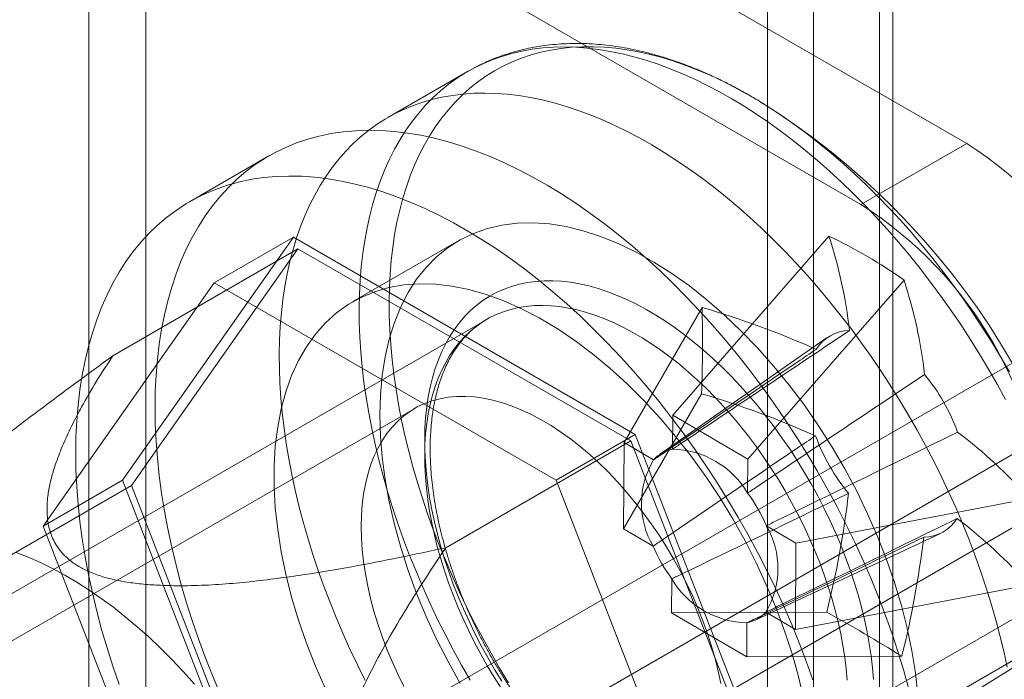
# Model space of a CAD drawing. Units: millimetres. Extents: x 32 to 4232, y 53 to 3023.
# Drawn here: x 3530 to 3540, y 2200 to 2206 of the extents above; entities that cross this region are included whole.
import ezdxf

# ---------------------------------------------------------------- set-up
doc = ezdxf.new("R2010")
doc.units = ezdxf.units.MM
doc.header["$LTSCALE"] = 2

msp = doc.modelspace()

# ---------------------------------------------------------------- linework, layer by layer
at = {"color": 7, "linetype": 'Continuous', "lineweight": 18}
for p, q in [((3537.9649, 2195.5076), (3537.9649, 2652.888)), ((3538.7604, 2195.0484), (3538.7604, 2652.4287)), ((3537.5036, 2652.083), (3537.5036, 2195.0267)), ((3538.6286, 2652.083), (3538.6286, 2195.0267)), ((3538.7604, 2651.7372), (3538.7604, 2195.0051)), ((3537.9649, 2651.278), (3537.9649, 2194.5459)), ((3373.8939, 2107.1606), (3793.8404, 2349.5905)), ((3373.8939, 2106.242), (3793.8404, 2348.6719)), ((3793.8779, 2347.9587), (3374.4928, 2105.8529)), ((3794.6734, 2347.4995), (3375.2883, 2105.3936)), ((3530.6993, 2223.785), (3530.6993, 2198.064)), ((3531.2705, 2197.268), (3531.2705, 2222.989)), ((3530.6993, 2222.193), (3530.6993, 2196.472)), ((3539.5028, 2205.231), (3526.5628, 2212.7012)), ((3538.4422, 2204.6187), (3525.5021, 2212.0888)), ((3534.4973, 2205.9532), (3533.696, 2205.4906)), ((3538.4422, 2204.6187), (3539.5028, 2205.231)), ((3532.5041, 2205.1057), (3531.7087, 2204.6464)), ((3532.75, 2204.2917), (3531.0354, 2201.852)), ((3531.9545, 2203.8324), (3532.75, 2204.2917)), ((3536.1793, 2202.312), (3532.75, 2204.2917)), ((3538.1208, 2204.3017), (3536.5547, 2202.5049)), ((3534.4085, 2204.2565), (3533.3478, 2203.6442)), ((3530.9398, 2203.1017), (3532.796, 2204.1733)), ((3532.796, 2204.1733), (3531.1272, 2201.799)), ((3536.1334, 2202.2466), (3532.796, 2204.1733)), ((3530.2399, 2201.3928), (3531.9545, 2203.8324)), ((3531.9545, 2203.8324), (3535.3838, 2201.8527)), ((3538.8739, 2203.8611), (3537.3077, 2202.0644)), ((3536.8489, 2203.5868), (3536.0662, 2202.2304)), ((3534.6884, 2203.4655), (3528.457, 2199.8682)), ((3538.104, 2203.2831), (3536.4221, 2202.1099)), ((3536.8439, 2202.7201), (3536.0612, 2201.3637)), ((3533.9665, 2202.5725), (3521.1856, 2195.1942)), ((3536.5547, 2202.5049), (3536.5527, 2202.1636)), ((3536.5547, 2202.5049), (3537.3077, 2202.0644)), ((3535.3838, 2201.8527), (3536.1793, 2202.312)), ((3537.894, 2197.8927), (3536.1793, 2202.312)), ((3534.2772, 2201.1751), (3536.1334, 2202.2466)), ((3536.0612, 2201.3637), (3536.0662, 2202.2304)), ((3536.3628, 2202.0569), (3536.0662, 2202.2304)), ((3537.8021, 2197.9457), (3536.1334, 2202.2466)), ((3537.3057, 2201.723), (3537.3077, 2202.0644)), ((3530.2399, 2201.3928), (3531.0354, 2201.852)), ((3531.0354, 2201.852), (3532.75, 2197.4327)), ((3535.3838, 2201.8527), (3537.0985, 2197.4334)), ((3529.2711, 2200.7275), (3531.1272, 2201.799)), ((3531.1272, 2201.799), (3532.796, 2197.4981)), ((3540.1288, 2201.6679), (3537.7897, 2201.2221)), ((3531.9545, 2196.9735), (3530.2399, 2201.3928)), ((3536.0612, 2201.3637), (3536.3578, 2201.1902)), ((3537.7897, 2201.2221), (3537.4931, 2201.3956)), ((3537.3812, 2200.4485), (3539.2383, 2201.3182)), ((3537.7897, 2201.2221), (3537.7846, 2200.3554)), ((3536.5451, 2200.8628), (3536.5431, 2200.5214)), ((3540.1238, 2200.8012), (3537.7846, 2200.3554)), ((3541.0382, 2200.6631), (3538.9699, 2199.4691)), ((3539.6542, 2199.7749), (3540.8585, 2200.5353)), ((3538.0988, 2200.5269), (3536.5431, 2200.5214)), ((3537.2962, 2200.0809), (3536.5431, 2200.5214)), ((3537.488, 2200.5289), (3537.7846, 2200.3554)), ((3537.2962, 2200.0809), (3537.2981, 2200.4222)), ((3538.8519, 2200.0863), (3537.2962, 2200.0809))]:
    msp.add_line(p, q, dxfattribs=at)
at = {"color": 7, "linetype": 'Continuous', "lineweight": 18, "flags": 128}
for points in [[(3533.4099, 2203.5782), (3533.4128, 2203.7197), (3533.4198, 2203.8587), (3533.431, 2203.9949), (3533.4463, 2204.1283), (3533.4657, 2204.2586), (3533.4892, 2204.3857), (3533.5168, 2204.5095), (3533.5483, 2204.6298), (3533.5839, 2204.7465), (3533.6234, 2204.8595), (3533.6669, 2204.9686), (3533.7141, 2205.0738), (3533.7652, 2205.1748), (3533.8201, 2205.2717), (3533.8786, 2205.3642), (3533.9408, 2205.4523), (3534.0065, 2205.5359), (3534.0757, 2205.6149), (3534.1482, 2205.6891), (3534.2242, 2205.7586), (3534.3033, 2205.8233), (3534.3856, 2205.883), (3534.471, 2205.9377), (3534.5593, 2205.9873), (3534.6504, 2206.0318), (3534.7444, 2206.0712), (3534.841, 2206.1053), (3534.9401, 2206.1342), (3535.0417, 2206.1579), (3535.1456, 2206.1762), (3535.2517, 2206.1892), (3535.3599, 2206.1968), (3535.47, 2206.1991), (3535.5821, 2206.196), (3535.6958, 2206.1876), (3535.8111, 2206.1739), (3535.9279, 2206.1548), (3536.046, 2206.1304), (3536.1653, 2206.1008), (3536.2857, 2206.0659), (3536.4071, 2206.0258), (3536.5292, 2205.9805), (3536.652, 2205.9302), (3536.7753, 2205.8747), (3536.899, 2205.8143), (3537.0229, 2205.749), (3537.147, 2205.6788), (3537.271, 2205.6039), (3537.3949, 2205.5242), (3537.5184, 2205.44), (3537.6415, 2205.3512), (3537.7641, 2205.2581), (3537.8859, 2205.1606), (3538.0069, 2205.059), (3538.1268, 2204.9532), (3538.2457, 2204.8436), (3538.3633, 2204.73), (3538.4795, 2204.6128), (3538.5942, 2204.492), (3538.7073, 2204.3677), (3538.8186, 2204.2401), (3538.9279, 2204.1094), (3539.0353, 2203.9756), (3539.1405, 2203.839), (3539.2435, 2203.6997), (3539.3441, 2203.5578), (3539.4423, 2203.4134), (3539.5378, 2203.2669), (3539.6307, 2203.1183), (3539.7207, 2202.9677), (3539.8078, 2202.8154), (3539.892, 2202.6616)], [(3533.7099, 2203.6458), (3533.7128, 2203.7854), (3533.7198, 2203.9224), (3533.7309, 2204.0566), (3533.7462, 2204.188), (3533.7655, 2204.3163), (3533.7889, 2204.4415), (3533.8163, 2204.5633), (3533.8478, 2204.6816), (3533.8832, 2204.7964), (3533.9226, 2204.9074), (3533.9659, 2205.0146), (3534.0129, 2205.1178), (3534.0638, 2205.2169), (3534.1184, 2205.3117), (3534.1767, 2205.4023), (3534.2386, 2205.4884), (3534.304, 2205.5701), (3534.3728, 2205.6471), (3534.4451, 2205.7194), (3534.5206, 2205.7869), (3534.5993, 2205.8496), (3534.6812, 2205.9073), (3534.7661, 2205.96), (3534.8539, 2206.0077), (3534.9445, 2206.0503), (3535.0378, 2206.0877), (3535.1338, 2206.1199), (3535.2323, 2206.1468), (3535.3332, 2206.1685), (3535.4363, 2206.1849), (3535.5416, 2206.196), (3535.649, 2206.2017), (3535.7582, 2206.2022), (3535.8693, 2206.1972), (3535.9821, 2206.187), (3536.0963, 2206.1714), (3536.212, 2206.1506), (3536.329, 2206.1244), (3536.4471, 2206.0931), (3536.5662, 2206.0565), (3536.6862, 2206.0147), (3536.8069, 2205.9678), (3536.9282, 2205.9159), (3537.05, 2205.8589), (3537.1721, 2205.797), (3537.2944, 2205.7303), (3537.4167, 2205.6587), (3537.539, 2205.5824), (3537.661, 2205.5015), (3537.7826, 2205.4161), (3537.9037, 2205.3262), (3538.0241, 2205.232), (3538.1438, 2205.1335), (3538.2625, 2205.031), (3538.3802, 2204.9244), (3538.4967, 2204.814), (3538.6118, 2204.6998), (3538.7255, 2204.582), (3538.8376, 2204.4607), (3538.9479, 2204.3361), (3539.0565, 2204.2083), (3539.163, 2204.0774), (3539.2675, 2203.9436), (3539.3698, 2203.807), (3539.4697, 2203.6678), (3539.5672, 2203.5262), (3539.6621, 2203.3823), (3539.7544, 2203.2363), (3539.8439, 2203.0884), (3539.9306, 2202.9386)], [(3532.6086, 2203.1156), (3532.6115, 2203.2572), (3532.6186, 2203.3962), (3532.6297, 2203.5324), (3532.645, 2203.6657), (3532.6645, 2203.796), (3532.688, 2203.9231), (3532.7155, 2204.0469), (3532.7471, 2204.1672), (3532.7826, 2204.2839), (3532.8222, 2204.3969), (3532.8656, 2204.506), (3532.9129, 2204.6112), (3532.964, 2204.7123), (3533.0188, 2204.8091), (3533.0774, 2204.9016), (3533.1395, 2204.9897), (3533.2052, 2205.0733), (3533.2744, 2205.1523), (3533.347, 2205.2266), (3533.4229, 2205.2961), (3533.5021, 2205.3607), (3533.5843, 2205.4204), (3533.6697, 2205.4751), (3533.758, 2205.5248), (3533.8492, 2205.5693), (3533.9431, 2205.6086), (3534.0397, 2205.6428), (3534.1389, 2205.6717), (3534.2404, 2205.6953), (3534.3443, 2205.7136), (3534.4504, 2205.7266), (3534.5586, 2205.7342), (3534.6688, 2205.7365), (3534.7808, 2205.7335), (3534.8945, 2205.7251), (3535.0099, 2205.7113), (3535.1266, 2205.6923), (3535.2448, 2205.6679), (3535.3641, 2205.6382), (3535.4845, 2205.6033), (3535.6058, 2205.5632), (3535.7279, 2205.518), (3535.8507, 2205.4676), (3535.974, 2205.4122), (3536.0977, 2205.3518), (3536.2217, 2205.2864), (3536.3457, 2205.2163), (3536.4697, 2205.1413), (3536.5936, 2205.0617), (3536.7172, 2204.9774), (3536.8403, 2204.8887), (3536.9628, 2204.7955), (3537.0846, 2204.6981), (3537.2056, 2204.5964), (3537.3256, 2204.4907), (3537.4444, 2204.381), (3537.562, 2204.2675), (3537.6783, 2204.1502), (3537.793, 2204.0294), (3537.906, 2203.9051), (3538.0173, 2203.7776), (3538.1267, 2203.6468), (3538.2341, 2203.5131), (3538.3393, 2203.3764), (3538.4423, 2203.2371), (3538.5429, 2203.0952), (3538.641, 2202.9509), (3538.7366, 2202.8043), (3538.8294, 2202.6557), (3538.9194, 2202.5052), (3539.0066, 2202.3529), (3539.0907, 2202.199), (3539.1718, 2202.0438), (3539.2496, 2201.8873), (3539.3242, 2201.7297), (3539.3954, 2201.5713), (3539.4632, 2201.4122), (3539.5275, 2201.2526), (3539.5882, 2201.0926), (3539.6453, 2200.9324), (3539.6986, 2200.7723), (3539.7482, 2200.6123), (3539.794, 2200.4528), (3539.8358, 2200.2937), (3539.8738, 2200.1354), (3539.9077, 2199.978)], [(3531.3622, 2202.5818), (3531.3649, 2202.7456), (3531.3728, 2202.9062), (3531.3859, 2203.0633), (3531.4043, 2203.2167), (3531.4278, 2203.3662), (3531.4566, 2203.5117), (3531.4905, 2203.6528), (3531.5294, 2203.7894), (3531.5734, 2203.9214), (3531.6224, 2204.0485), (3531.6763, 2204.1706), (3531.7351, 2204.2876), (3531.7985, 2204.3992), (3531.8667, 2204.5053), (3531.9395, 2204.6057), (3532.0167, 2204.7004), (3532.0983, 2204.7892), (3532.1842, 2204.872), (3532.2742, 2204.9486), (3532.3682, 2205.0191), (3532.4662, 2205.0832), (3532.5679, 2205.1408), (3532.6733, 2205.192), (3532.7822, 2205.2366), (3532.8944, 2205.2746), (3533.0098, 2205.306), (3533.1282, 2205.3306), (3533.2495, 2205.3484), (3533.3736, 2205.3595), (3533.5001, 2205.3638), (3533.6291, 2205.3613), (3533.7602, 2205.3521), (3533.8934, 2205.336), (3534.0284, 2205.3132), (3534.1651, 2205.2836), (3534.3033, 2205.2474), (3534.4427, 2205.2046), (3534.5833, 2205.1551), (3534.7248, 2205.0992), (3534.867, 2205.0368), (3535.0097, 2204.968), (3535.1528, 2204.893), (3535.296, 2204.8119), (3535.4391, 2204.7247), (3535.5821, 2204.6316), (3535.7245, 2204.5326), (3535.8664, 2204.428), (3536.0074, 2204.3179), (3536.1475, 2204.2024), (3536.2863, 2204.0816), (3536.4238, 2203.9558), (3536.5596, 2203.8251), (3536.6938, 2203.6897), (3536.826, 2203.5497), (3536.956, 2203.4054), (3537.0838, 2203.257), (3537.2091, 2203.1046), (3537.3318, 2202.9485), (3537.4517, 2202.7888), (3537.5687, 2202.6258), (3537.6825, 2202.4597), (3537.793, 2202.2908), (3537.9002, 2202.1192), (3538.0037, 2201.9452), (3538.1036, 2201.769), (3538.1996, 2201.5908), (3538.2917, 2201.411), (3538.3796, 2201.2297), (3538.4634, 2201.0472), (3538.5428, 2200.8637), (3538.6178, 2200.6795), (3538.6883, 2200.4949), (3538.7541, 2200.31), (3538.8153, 2200.1252), (3538.8716, 2199.9406), (3538.923, 2199.7565)], [(3530.5668, 2202.1226), (3530.5694, 2202.2864), (3530.5773, 2202.447), (3530.5904, 2202.6041), (3530.6088, 2202.7575), (3530.6324, 2202.907), (3530.6611, 2203.0524), (3530.695, 2203.1936), (3530.7339, 2203.3302), (3530.778, 2203.4622), (3530.8269, 2203.5893), (3530.8808, 2203.7114), (3530.9396, 2203.8283), (3531.0031, 2203.9399), (3531.0712, 2204.046), (3531.144, 2204.1465), (3531.2212, 2204.2412), (3531.3028, 2204.33), (3531.3887, 2204.4128), (3531.4787, 2204.4894), (3531.5728, 2204.5598), (3531.6707, 2204.6239), (3531.7724, 2204.6816), (3531.8778, 2204.7328), (3531.9867, 2204.7774), (3532.0989, 2204.8154), (3532.2143, 2204.8467), (3532.3327, 2204.8713), (3532.454, 2204.8892), (3532.5781, 2204.9003), (3532.7046, 2204.9046), (3532.8336, 2204.9021), (3532.9647, 2204.8928), (3533.0979, 2204.8768), (3533.2329, 2204.854), (3533.3696, 2204.8244), (3533.5078, 2204.7882), (3533.6473, 2204.7453), (3533.7878, 2204.6959), (3533.9293, 2204.6399), (3534.0715, 2204.5776), (3534.2142, 2204.5088), (3534.3573, 2204.4338), (3534.5005, 2204.3527), (3534.6436, 2204.2655), (3534.7866, 2204.1723), (3534.9291, 2204.0734), (3535.0709, 2203.9688), (3535.212, 2203.8586), (3535.352, 2203.7431), (3535.4908, 2203.6224), (3535.6283, 2203.4966), (3535.7641, 2203.3659), (3535.8983, 2203.2305), (3536.0305, 2203.0905), (3536.1605, 2202.9462), (3536.2883, 2202.7978), (3536.4136, 2202.6454), (3536.5363, 2202.4892), (3536.6562, 2202.3296), (3536.7732, 2202.1666), (3536.887, 2202.0005), (3536.9975, 2201.8315), (3537.1047, 2201.6599), (3537.2082, 2201.4859), (3537.3081, 2201.3097), (3537.4041, 2201.1316), (3537.4962, 2200.9518), (3537.5842, 2200.7705), (3537.6679, 2200.588), (3537.7473, 2200.4045), (3537.8223, 2200.2203), (3537.8928, 2200.0357), (3537.9586, 2199.8508)], [(3533.6162, 2202.5053), (3533.6221, 2202.7083), (3533.6398, 2202.9036), (3533.6692, 2203.0903), (3533.7102, 2203.2676), (3533.7627, 2203.4348), (3533.8263, 2203.5911), (3533.9009, 2203.7358), (3533.986, 2203.8683), (3534.0813, 2203.988), (3534.1865, 2204.0944), (3534.3009, 2204.187), (3534.4242, 2204.2654), (3534.5558, 2204.3294), (3534.6951, 2204.3785), (3534.8415, 2204.4126), (3534.9944, 2204.4315), (3535.1531, 2204.4352), (3535.3169, 2204.4236), (3535.485, 2204.3968), (3535.6569, 2204.3549), (3535.8316, 2204.2981), (3536.0085, 2204.2266), (3536.1867, 2204.1407), (3536.3656, 2204.0409), (3536.5442, 2203.9275), (3536.7218, 2203.8011), (3536.8977, 2203.6622), (3537.0711, 2203.5114), (3537.2412, 2203.3494), (3537.4073, 2203.1769), (3537.5686, 2202.9946), (3537.7245, 2202.8033), (3537.8742, 2202.6039), (3538.0171, 2202.3973), (3538.1527, 2202.1842), (3538.2802, 2201.9658), (3538.3991, 2201.7429), (3538.509, 2201.5165), (3538.6093, 2201.2876), (3538.6995, 2201.0572), (3538.7794, 2200.8263), (3538.8485, 2200.5959), (3538.9066, 2200.367), (3538.9534, 2200.1407), (3538.9886, 2199.9179), (3539.0122, 2199.6995)], [(3537.8708, 2199.6412), (3537.8183, 2199.8689), (3537.7547, 2200.0987), (3537.6801, 2200.3294), (3537.595, 2200.5602), (3537.4997, 2200.79), (3537.3945, 2201.0178), (3537.2801, 2201.2426), (3537.1568, 2201.4633), (3537.0252, 2201.6792), (3536.8859, 2201.8891), (3536.7395, 2202.0923), (3536.5866, 2202.2877), (3536.4279, 2202.4746), (3536.2641, 2202.6521), (3536.096, 2202.8195), (3535.9241, 2202.976), (3535.7494, 2203.1209), (3535.5725, 2203.2536), (3535.3943, 2203.3736), (3535.2155, 2203.4802), (3535.0368, 2203.5731), (3534.8592, 2203.6518), (3534.6833, 2203.716), (3534.5099, 2203.7654), (3534.3398, 2203.7998), (3534.1737, 2203.819), (3534.0124, 2203.8229), (3533.8565, 2203.8116), (3533.7068, 2203.7851), (3533.5639, 2203.7435), (3533.4283, 2203.6869), (3533.3008, 2203.6157), (3533.1819, 2203.5301), (3533.072, 2203.4306), (3532.9718, 2203.3175), (3532.8815, 2203.1913), (3532.8016, 2203.0526), (3532.7325, 2202.902), (3532.6744, 2202.7402), (3532.6276, 2202.5679), (3532.5924, 2202.3857), (3532.5688, 2202.1946), (3532.557, 2201.9954), (3532.557, 2201.7888), (3532.5688, 2201.5759), (3532.5924, 2201.3576), (3532.6276, 2201.1348), (3532.6744, 2200.9084), (3532.7325, 2200.6795), (3532.8016, 2200.4492), (3532.8815, 2200.2183), (3532.9718, 2199.9878), (3533.072, 2199.7589)], [(3534.067, 2202.2624), (3534.0697, 2202.3728), (3534.0766, 2202.4806), (3534.0877, 2202.5854), (3534.1029, 2202.6873), (3534.1222, 2202.7859), (3534.1456, 2202.8811), (3534.173, 2202.9727), (3534.2043, 2203.0606), (3534.2396, 2203.1445), (3534.2788, 2203.2244), (3534.3217, 2203.3), (3534.3684, 2203.3713), (3534.4186, 2203.4381), (3534.4724, 2203.5003), (3534.5296, 2203.5577), (3534.5901, 2203.6103), (3534.6538, 2203.658), (3534.7206, 2203.7006), (3534.7904, 2203.7381), (3534.863, 2203.7705), (3534.9383, 2203.7976), (3535.0162, 2203.8194), (3535.0965, 2203.8359), (3535.179, 2203.8471), (3535.2637, 2203.8528), (3535.3503, 2203.8532), (3535.4387, 2203.8482), (3535.5287, 2203.8379), (3535.6203, 2203.8221), (3535.7131, 2203.801), (3535.807, 2203.7747), (3535.9019, 2203.7431), (3535.9976, 2203.7063), (3536.0938, 2203.6644), (3536.1905, 2203.6175), (3536.2874, 2203.5656), (3536.3844, 2203.5089), (3536.4813, 2203.4474), (3536.5779, 2203.3812), (3536.674, 2203.3106), (3536.7694, 2203.2356), (3536.864, 2203.1563), (3536.9576, 2203.0729), (3537.0501, 2202.9856), (3537.1411, 2202.8946), (3537.2307, 2202.7999), (3537.3186, 2202.7017), (3537.4046, 2202.6003), (3537.4886, 2202.4959), (3537.5705, 2202.3885), (3537.65, 2202.2785), (3537.7271, 2202.1661), (3537.8016, 2202.0513), (3537.8733, 2201.9345), (3537.9422, 2201.8159), (3538.008, 2201.6956), (3538.0708, 2201.574), (3538.1303, 2201.4512), (3538.1864, 2201.3275), (3538.2391, 2201.203), (3538.2882, 2201.0781), (3538.3337, 2200.9529), (3538.3755, 2200.8277), (3538.4134, 2200.7027), (3538.4475, 2200.5782), (3538.4777, 2200.4543), (3538.5038, 2200.3314), (3538.5259, 2200.2096), (3538.544, 2200.0891), (3538.5579, 2199.9703), (3538.5676, 2199.8532)], [(3534.9082, 2199.8181), (3534.8187, 2199.966), (3534.732, 2200.1158), (3534.6483, 2200.2671), (3534.5677, 2200.4199), (3534.4902, 2200.574), (3534.416, 2200.7291), (3534.3451, 2200.8851), (3534.2776, 2201.0419), (3534.2136, 2201.1992), (3534.1531, 2201.357), (3534.0963, 2201.5149), (3534.0432, 2201.6728), (3533.9938, 2201.8305), (3533.9482, 2201.9879), (3533.9065, 2202.1448), (3533.8687, 2202.301), (3533.8348, 2202.4563), (3533.805, 2202.6105), (3533.7791, 2202.7635), (3533.7573, 2202.9151), (3533.7396, 2203.0651), (3533.726, 2203.2133), (3533.7165, 2203.3596), (3533.7111, 2203.5039), (3533.7099, 2203.6458)], [(3538.3025, 2199.847), (3538.2927, 2199.9604), (3538.2789, 2200.0756), (3538.2609, 2200.1923), (3538.2389, 2200.3104), (3538.2129, 2200.4295), (3538.1829, 2200.5495), (3538.149, 2200.6702), (3538.1113, 2200.7912), (3538.0698, 2200.9124), (3538.0247, 2201.0334), (3537.9759, 2201.1542), (3537.9236, 2201.2744), (3537.868, 2201.3938), (3537.809, 2201.5122), (3537.7469, 2201.6293), (3537.6817, 2201.7449), (3537.6136, 2201.8588), (3537.5427, 2201.9707), (3537.4692, 2202.0805), (3537.3931, 2202.1879), (3537.3147, 2202.2928), (3537.2341, 2202.3948), (3537.1514, 2202.4939), (3537.0669, 2202.5897), (3536.9806, 2202.6822), (3536.8928, 2202.7712), (3536.8036, 2202.8564), (3536.7132, 2202.9377), (3536.6218, 2203.015), (3536.5295, 2203.0881), (3536.4366, 2203.1568), (3536.3431, 2203.221), (3536.2494, 2203.2806), (3536.1555, 2203.3356), (3536.0618, 2203.3856), (3535.9682, 2203.4308), (3535.8751, 2203.4709), (3535.7826, 2203.5059), (3535.6909, 2203.5358), (3535.6002, 2203.5604), (3535.5106, 2203.5798), (3535.4223, 2203.5939), (3535.3356, 2203.6026), (3535.2505, 2203.606), (3535.1672, 2203.604), (3535.086, 2203.5966), (3535.0069, 2203.5839), (3534.9301, 2203.5659), (3534.8558, 2203.5426), (3534.7841, 2203.5141), (3534.7151, 2203.4804), (3534.6491, 2203.4416), (3534.586, 2203.3977), (3534.5261, 2203.3489), (3534.4694, 2203.2952), (3534.4161, 2203.2368), (3534.3662, 2203.1737), (3534.32, 2203.1061), (3534.2774, 2203.0342), (3534.2385, 2202.958), (3534.2034, 2202.8777), (3534.1723, 2202.7934), (3534.145, 2202.7054), (3534.1218, 2202.6138), (3534.1026, 2202.5188), (3534.0875, 2202.4206), (3534.0765, 2202.3193), (3534.0697, 2202.2151), (3534.067, 2202.1083)], [(3534.5235, 2199.8451), (3534.4364, 2199.9974), (3534.3522, 2200.1513), (3534.2712, 2200.3065), (3534.1933, 2200.463), (3534.1187, 2200.6206), (3534.0475, 2200.779), (3533.9797, 2200.9381), (3533.9154, 2201.0977), (3533.8547, 2201.2577), (3533.7976, 2201.4179), (3533.7443, 2201.578), (3533.6947, 2201.738), (3533.649, 2201.8976), (3533.6071, 2202.0566), (3533.5692, 2202.2149), (3533.5352, 2202.3723), (3533.5052, 2202.5286), (3533.4793, 2202.6837), (3533.4574, 2202.8373), (3533.4397, 2202.9894), (3533.426, 2203.1396), (3533.4165, 2203.288), (3533.4111, 2203.4342), (3533.4099, 2203.5782)], [(3533.4699, 2199.844), (3533.3921, 2200.0005), (3533.3175, 2200.158), (3533.2462, 2200.3164), (3533.1784, 2200.4755), (3533.1141, 2200.6352), (3533.0534, 2200.7952), (3532.9964, 2200.9553), (3532.943, 2201.1155), (3532.8935, 2201.2754), (3532.8477, 2201.435), (3532.8058, 2201.594), (3532.7679, 2201.7523), (3532.7339, 2201.9097), (3532.704, 2202.0661), (3532.678, 2202.2211), (3532.6562, 2202.3748), (3532.6384, 2202.5268), (3532.6248, 2202.6771), (3532.6152, 2202.8254), (3532.6098, 2202.9717), (3532.6086, 2203.1156)], [(3533.4305, 2201.3878), (3533.4332, 2201.4997), (3533.4411, 2201.6082), (3533.4542, 2201.713), (3533.4726, 2201.8139), (3533.4961, 2201.9105), (3533.5247, 2202.0025), (3533.5583, 2202.0897), (3533.5968, 2202.1718), (3533.6401, 2202.2487), (3533.6881, 2202.32), (3533.7406, 2202.3856), (3533.7975, 2202.4452), (3533.8586, 2202.4988), (3533.9237, 2202.5461), (3533.9927, 2202.587), (3534.0654, 2202.6214), (3534.1415, 2202.6492), (3534.2208, 2202.6704), (3534.3031, 2202.6848), (3534.3882, 2202.6924), (3534.4758, 2202.6932), (3534.5657, 2202.6872), (3534.6575, 2202.6744), (3534.7511, 2202.6548), (3534.8462, 2202.6286), (3534.9425, 2202.5957), (3535.0396, 2202.5563), (3535.1374, 2202.5105), (3535.2356, 2202.4584), (3535.3338, 2202.4001), (3535.4319, 2202.3359), (3535.5294, 2202.266), (3535.6261, 2202.1904), (3535.7218, 2202.1095), (3535.8162, 2202.0234), (3535.909, 2201.9325), (3535.9999, 2201.837), (3536.0886, 2201.7371), (3536.175, 2201.6332), (3536.2587, 2201.5255), (3536.3396, 2201.4144), (3536.4173, 2201.3002), (3536.4917, 2201.1831), (3536.5626, 2201.0636), (3536.6297, 2200.942), (3536.6928, 2200.8187), (3536.7518, 2200.6939), (3536.8066, 2200.5681), (3536.8568, 2200.4416), (3536.9025, 2200.3148), (3536.9434, 2200.188), (3536.9795, 2200.0617), (3537.0106, 2199.9361), (3537.0366, 2199.8117)], [(3532.0167, 2199.7076), (3531.9395, 2199.8914), (3531.8667, 2200.0759), (3531.7985, 2200.2607), (3531.7351, 2200.4456), (3531.6763, 2200.6303), (3531.6224, 2200.8147), (3531.5734, 2200.9983), (3531.5294, 2201.1811), (3531.4905, 2201.3628), (3531.4566, 2201.543), (3531.4278, 2201.7216), (3531.4043, 2201.8984), (3531.3859, 2202.073), (3531.3728, 2202.2452), (3531.3649, 2202.4149), (3531.3622, 2202.5818)], [(3534.4242, 2199.8121), (3534.3009, 2200.0329), (3534.1865, 2200.2577), (3534.0813, 2200.4855), (3533.986, 2200.7152), (3533.9009, 2200.946), (3533.8263, 2201.1768), (3533.7627, 2201.4065), (3533.7102, 2201.6343), (3533.6692, 2201.859), (3533.6398, 2202.0797), (3533.6221, 2202.2954), (3533.6162, 2202.5053)], [(3534.8401, 2199.8365), (3534.7684, 2199.9532), (3534.6995, 2200.0719), (3534.6336, 2200.1921), (3534.5709, 2200.3137), (3534.5114, 2200.4365), (3534.4553, 2200.5603), (3534.4026, 2200.6847), (3534.3534, 2200.8097), (3534.308, 2200.9348), (3534.2662, 2201.06), (3534.2282, 2201.185), (3534.1941, 2201.3096), (3534.164, 2201.4334), (3534.1378, 2201.5564), (3534.1157, 2201.6782), (3534.0977, 2201.7986), (3534.0838, 2201.9175), (3534.074, 2202.0346), (3534.0684, 2202.1496), (3534.067, 2202.2624)], [(3531.0031, 2199.8015), (3530.9396, 2199.9864), (3530.8808, 2200.1711), (3530.8269, 2200.3554), (3530.778, 2200.5391), (3530.7339, 2200.7219), (3530.695, 2200.9035), (3530.6611, 2201.0838), (3530.6324, 2201.2624), (3530.6088, 2201.4391), (3530.5904, 2201.6137), (3530.5773, 2201.786), (3530.5694, 2201.9557), (3530.5668, 2202.1226)], [(3534.067, 2202.1083), (3534.0684, 2201.9991), (3534.074, 2201.8877), (3534.0838, 2201.7743), (3534.0976, 2201.6591), (3534.1156, 2201.5424), (3534.1376, 2201.4243), (3534.1636, 2201.3052), (3534.1936, 2201.1851), (3534.2275, 2201.0645), (3534.2652, 2200.9435), (3534.3067, 2200.8223), (3534.3518, 2200.7012), (3534.4006, 2200.5805), (3534.4529, 2200.4603), (3534.5085, 2200.3409), (3534.5675, 2200.2225), (3534.6296, 2200.1054), (3534.6948, 2199.9898), (3534.7629, 2199.8759), (3534.8338, 2199.764)], [(3533.8586, 2199.7826), (3533.7975, 2199.9067), (3533.7406, 2200.0321), (3533.6881, 2200.1583), (3533.6401, 2200.285), (3533.5968, 2200.4118), (3533.5583, 2200.5384), (3533.5247, 2200.6644), (3533.4961, 2200.7894), (3533.4726, 2200.9132), (3533.4542, 2201.0352), (3533.4411, 2201.1552), (3533.4332, 2201.2729), (3533.4305, 2201.3878)], [(3531.7573, 2199.807), (3531.6464, 2199.931), (3531.5335, 2200.0506), (3531.4186, 2200.1657), (3531.302, 2200.2761), (3531.184, 2200.3816), (3531.0646, 2200.4819), (3530.9443, 2200.5769), (3530.823, 2200.6665), (3530.7012, 2200.7504), (3530.579, 2200.8285), (3530.4566, 2200.9007), (3530.3343, 2200.9668), (3530.2122, 2201.0267), (3530.0907, 2201.0802), (3529.9698, 2201.1274)]]:
    msp.add_lwpolyline(points, dxfattribs=at)
at = {"color": 7, "linetype": 'Continuous', "lineweight": 18}
for centre, radius, start, end in [((3533.4571, 2199.2907), 7.5, 3.47278, 56.52185), ((3537.3372, 2201.8374), 4.0258, 2.54391, 57.45609), ((3536.2765, 2201.2251), 4.0258, 2.54379, 57.45621), ((3535.8569, 2199.5681), 5.2471, 54.90224, 64.44004), ((3533.5152, 2202.8015), 4.8437, 6.54505, 18.04268), ((3534.2683, 2202.3609), 4.8437, 6.54505, 18.04268), ((3521.2374, 2203.2443), 15.6152, 358.07602, 1.25654), ((3534.1569, 2194.5229), 9.4551, 66.06821, 73.45811), ((3538.3305, 2202.9558), 0.3977, 90.44525, 148.23514), ((3537.5926, 2201.6782), 1.9335, 19.86562, 39.69086), ((3534.1518, 2193.6563), 9.4551, 66.06821, 73.45811), ((3536.434, 2198.4135), 4.9238, 41.37386, 52.79669), ((3539.8057, 2202.9556), 1.9335, 199.86562, 219.69086), ((3536.609, 2201.841), 0.3274, 99.91298, 138.76741), ((3536.5358, 2201.2709), 0.8928, 30.42382, 88.91846), ((3537.0884, 2201.6193), 0.8473, 148.90734, 210.42522), ((3535.9761, 2200.7449), 1.6507, 23.21742, 36.33906), ((3528.9159, 2202.8291), 9.4671, 345.92553, 353.2767), ((3539.0679, 2201.6779), 0.3977, 270.44525, 328.23514), ((3536.4289, 2197.5468), 4.9238, 41.37386, 52.79669), ((3536.7624, 2200.9665), 0.8473, 328.90734, 30.42522), ((3529.669, 2202.3885), 9.4671, 345.92553, 353.2767), ((3537.8747, 2201.8409), 1.6507, 203.21742, 216.33906), ((3537.315, 2201.3149), 0.8928, 210.42382, 268.91846), ((3537.2418, 2200.7447), 0.3274, 279.91298, 318.76741), ((3530.6446, 2186.9214), 15.5136, 58.05983, 61.28245)]:
    msp.add_arc(centre, radius, start, end, dxfattribs=at)
for points, knots in [([(3537.4914, 2205.6127), (3537.4838, 2205.6175), (3537.4358, 2205.6476), (3537.3471, 2205.701), (3537.2251, 2205.77), (3537.1029, 2205.8345), (3536.9804, 2205.8945), (3536.8579, 2205.9499), (3536.7354, 2206.0005), (3536.6131, 2206.0464), (3536.4912, 2206.0875), (3536.3697, 2206.1236), (3536.2489, 2206.1547), (3536.1289, 2206.1808), (3536.0097, 2206.2019), (3535.8917, 2206.2178), (3535.775, 2206.2286), (3535.6596, 2206.2343), (3535.5459, 2206.2349), (3535.4338, 2206.2303), (3535.3236, 2206.2207), (3535.2154, 2206.2061), (3535.1093, 2206.1866), (3535.0055, 2206.1621), (3534.9039, 2206.1328), (3534.8048, 2206.0988), (3534.7081, 2206.06), (3534.614, 2206.0165), (3534.5444, 2205.9801), (3534.5062, 2205.9583), (3534.4978, 2205.9535)], [0, 0, 0, 0, 0.007315, 0.046085, 0.084872, 0.123669, 0.162469, 0.201262, 0.240037, 0.278782, 0.317482, 0.356122, 0.394683, 0.433147, 0.471493, 0.509703, 0.547756, 0.585636, 0.623327, 0.66082, 0.698107, 0.735186, 0.772062, 0.808743, 0.845245, 0.881588, 0.917794, 0.953893, 0.989915, 1, 1, 1, 1]), ([(3534.1219, 2202.1848), (3534.1221, 2202.2021), (3534.1227, 2202.2522), (3534.1263, 2202.3333), (3534.1339, 2202.4272), (3534.1449, 2202.5182), (3534.1593, 2202.6062), (3534.177, 2202.691), (3534.198, 2202.7725), (3534.2221, 2202.8507), (3534.2494, 2202.9253), (3534.2797, 2202.9964), (3534.3131, 2203.0639), (3534.3494, 2203.1276), (3534.3887, 2203.1876), (3534.431, 2203.2438), (3534.4761, 2203.2962), (3534.5243, 2203.3446), (3534.5754, 2203.389), (3534.629, 2203.4293), (3534.6669, 2203.4525), (3534.6858, 2203.464)], [0, 0, 0, 0, 0.027741, 0.080654, 0.133545, 0.18643, 0.23932, 0.292233, 0.345196, 0.398238, 0.451399, 0.504724, 0.558266, 0.612086, 0.666249, 0.720822, 0.775865, 0.831421, 0.8875, 0.94407, 1, 1, 1, 1]), ([(3536.5527, 2202.1636), (3536.5871, 2202.1868), (3537.1119, 2202.5402), (3537.7035, 2202.9366), (3538.2607, 2203.309), (3538.3274, 2203.3536)], [0, 0, 0, 0, 0.058209, 0.887229, 1, 1, 1, 1]), ([(3530.9398, 2203.1017), (3530.8143, 2203.0096), (3530.5632, 2202.8254), (3530.1856, 2202.5438), (3529.8706, 2202.3052), (3529.6186, 2202.1109), (3529.4084, 2201.9468), (3529.1777, 2201.7632), (3528.97, 2201.5932), (3528.8066, 2201.4555), (3528.6856, 2201.3512), (3528.5669, 2201.2456), (3528.4622, 2201.1491), (3528.3726, 2201.0629), (3528.2974, 2200.9872), (3528.2342, 2200.9198), (3528.1822, 2200.8607), (3528.1406, 2200.8099), (3528.1045, 2200.7617), (3528.0675, 2200.7062), (3528.0371, 2200.6482), (3528.0221, 2200.598), (3528.0212, 2200.5613), (3528.0289, 2200.5343), (3528.0441, 2200.513), (3528.0673, 2200.4954), (3528.0992, 2200.4821), (3528.1401, 2200.4736), (3528.1947, 2200.4691), (3528.2653, 2200.471), (3528.3633, 2200.4817), (3528.4945, 2200.5045), (3528.6627, 2200.5434), (3528.8571, 2200.5966), (3529.06, 2200.658), (3529.2007, 2200.7043), (3529.2711, 2200.7275)], [0, 0, 0, 0, 0.061982, 0.124013, 0.186283, 0.217484, 0.248712, 0.290518, 0.332492, 0.353394, 0.374354, 0.395571, 0.416926, 0.43247, 0.448009, 0.46367, 0.475325, 0.487147, 0.498968, 0.51098, 0.531689, 0.552419, 0.568208, 0.584202, 0.600201, 0.616347, 0.636455, 0.656568, 0.676792, 0.707599, 0.738487, 0.779997, 0.834813, 0.889731, 0.944846, 1, 1, 1, 1]), ([(3534.2772, 2201.1751), (3534.1218, 2201.1414), (3533.8108, 2201.074), (3533.3381, 2200.9828), (3532.9297, 2200.9147), (3532.5879, 2200.8656), (3532.3145, 2200.8324), (3532.0386, 2200.8074), (3531.761, 2200.7932), (3531.5178, 2200.7926), (3531.3106, 2200.8022), (3531.1403, 2200.8193), (3530.9792, 2200.8463), (3530.8308, 2200.8842), (3530.6976, 2200.9328), (3530.5807, 2200.994), (3530.4898, 2201.0607), (3530.4226, 2201.129), (3530.3735, 2201.1954), (3530.3336, 2201.2693), (3530.3043, 2201.35), (3530.2859, 2201.4369), (3530.2771, 2201.5397), (3530.2812, 2201.658), (3530.3017, 2201.7913), (3530.3352, 2201.9237), (3530.3837, 2202.0715), (3530.4486, 2202.2343), (3530.5319, 2202.4117), (3530.6397, 2202.6159), (3530.7738, 2202.8464), (3530.8845, 2203.0166), (3530.9398, 2203.1017)], [0, 0, 0, 0, 0.064796, 0.129602, 0.194371, 0.230623, 0.267, 0.30333, 0.33953, 0.375634, 0.398082, 0.420561, 0.442949, 0.463339, 0.483709, 0.504147, 0.524589, 0.540807, 0.557089, 0.573336, 0.59302, 0.61275, 0.632462, 0.662524, 0.692645, 0.722805, 0.752922, 0.794306, 0.835709, 0.877106, 0.938551, 1, 1, 1, 1]), ([(3537.9923, 2203.1652), (3537.9309, 2203.1236), (3537.4182, 2202.7763), (3536.8748, 2202.4069), (3536.3943, 2202.0784), (3536.3628, 2202.0569)], [0, 0, 0, 0, 0.112771, 0.941791, 1, 1, 1, 1]), ([(3539.0805, 2202.913), (3539.0137, 2202.8684), (3538.4565, 2202.4961), (3537.8649, 2202.0996), (3537.3402, 2201.7462), (3537.3057, 2201.723)], [0, 0, 0, 0, 0.112771, 0.941791, 1, 1, 1, 1]), ([(3537.4931, 2201.3956), (3537.5304, 2201.4138), (3538.0988, 2201.6908), (3538.738, 2202.0041), (3539.3391, 2202.2998), (3539.4111, 2202.3352)], [0, 0, 0, 0, 0.058209, 0.887229, 1, 1, 1, 1]), ([(3536.3578, 2201.1902), (3536.3893, 2201.2117), (3536.8698, 2201.5402), (3537.4131, 2201.9096), (3537.9259, 2202.2569), (3537.9873, 2202.2985)], [0, 0, 0, 0, 0.058209, 0.887229, 1, 1, 1, 1]), ([(3537.6905, 2198.2706), (3537.6851, 2198.2675), (3537.66, 2198.2531), (3537.6139, 2198.23), (3537.5507, 2198.204), (3537.4852, 2198.1827), (3537.4174, 2198.1661), (3537.3476, 2198.1542), (3537.2759, 2198.1469), (3537.2025, 2198.1443), (3537.1275, 2198.1462), (3537.0508, 2198.1526), (3536.9727, 2198.1636), (3536.8932, 2198.1791), (3536.8123, 2198.1991), (3536.7303, 2198.2235), (3536.6473, 2198.2524), (3536.5632, 2198.2858), (3536.4784, 2198.3235), (3536.3929, 2198.3656), (3536.307, 2198.4121), (3536.2207, 2198.4628), (3536.1342, 2198.5176), (3536.0476, 2198.5766), (3535.9612, 2198.6396), (3535.8752, 2198.7065), (3535.7896, 2198.7773), (3535.7046, 2198.8517), (3535.6204, 2198.9298), (3535.5372, 2199.0113), (3535.455, 2199.0961), (3535.3742, 2199.184), (3535.2948, 2199.275), (3535.2169, 2199.3688), (3535.1408, 2199.4653), (3535.0665, 2199.5644), (3534.9942, 2199.6657), (3534.9241, 2199.7693), (3534.8562, 2199.8748), (3534.7907, 2199.9821), (3534.7277, 2200.091), (3534.6673, 2200.2012), (3534.6097, 2200.3127), (3534.5548, 2200.4252), (3534.503, 2200.5384), (3534.4541, 2200.6523), (3534.4083, 2200.7665), (3534.3657, 2200.8808), (3534.3264, 2200.9952), (3534.2904, 2201.1092), (3534.2577, 2201.2228), (3534.2285, 2201.3358), (3534.2028, 2201.4478), (3534.1805, 2201.5588), (3534.1618, 2201.6684), (3534.1466, 2201.7766), (3534.1349, 2201.883), (3534.1269, 2201.9876), (3534.1223, 2202.0884), (3534.122, 2202.1533), (3534.1219, 2202.1848)], [0, 0, 0, 0, 0.005178, 0.023812, 0.042428, 0.060958, 0.079352, 0.097584, 0.115647, 0.133545, 0.151297, 0.168922, 0.186442, 0.203879, 0.221251, 0.238576, 0.255866, 0.273133, 0.290387, 0.307634, 0.32488, 0.342128, 0.359382, 0.376644, 0.393916, 0.411199, 0.428493, 0.445798, 0.463115, 0.480443, 0.497781, 0.515129, 0.532485, 0.54985, 0.567222, 0.5846, 0.601983, 0.619371, 0.636761, 0.654154, 0.671548, 0.688941, 0.706334, 0.723724, 0.741111, 0.758493, 0.77587, 0.793241, 0.810604, 0.827959, 0.845304, 0.862639, 0.879963, 0.897275, 0.914575, 0.931861, 0.949135, 0.966396, 0.983644, 1, 1, 1, 1]), ([(3538.3179, 2201.7207), (3538.2513, 2201.6883), (3537.6946, 2201.4176), (3537.1037, 2201.1314), (3536.5795, 2200.8793), (3536.5451, 2200.8628)], [0, 0, 0, 0, 0.112771, 0.941791, 1, 1, 1, 1]), ([(3539.406, 2201.4685), (3539.3341, 2201.4331), (3538.733, 2201.1375), (3538.0938, 2200.8241), (3537.5253, 2200.5471), (3537.488, 2200.5289)], [0, 0, 0, 0, 0.112771, 0.941791, 1, 1, 1, 1]), ([(3537.2981, 2200.4222), (3537.3325, 2200.4388), (3537.8567, 2200.6909), (3538.4477, 2200.9771), (3539.0043, 2201.2478), (3539.071, 2201.2802)], [0, 0, 0, 0, 0.058209, 0.887229, 1, 1, 1, 1]), ([(3535.946, 2196.8742), (3535.8452, 2196.8745), (3535.6437, 2196.8753), (3535.3412, 2196.8861), (3535.0386, 2196.9076), (3534.7366, 2196.9431), (3534.4514, 2196.9924), (3534.1836, 2197.0556), (3533.9616, 2197.1275), (3533.7704, 2197.208), (3533.6102, 2197.2933), (3533.4798, 2197.3829), (3533.3785, 2197.4701), (3533.3034, 2197.5472), (3533.2341, 2197.6333), (3533.1728, 2197.7294), (3533.121, 2197.8342), (3533.0756, 2197.9578), (3533.0432, 2198.1007), (3533.0268, 2198.2611), (3533.028, 2198.4234), (3533.0437, 2198.585), (3533.076, 2198.7716), (3533.1278, 2198.9807), (3533.202, 2199.2097), (3533.2888, 2199.4315), (3533.3849, 2199.6468), (3533.5108, 2199.9043), (3533.6688, 2200.2015), (3533.8633, 2200.5343), (3534.0664, 2200.8588), (3534.207, 2201.0697), (3534.2772, 2201.1751)], [0, 0, 0, 0, 0.049743, 0.099534, 0.149309, 0.199037, 0.248727, 0.290627, 0.332507, 0.360664, 0.388848, 0.416931, 0.432512, 0.448116, 0.463674, 0.479421, 0.495227, 0.510961, 0.531669, 0.552399, 0.573657, 0.595002, 0.616314, 0.648917, 0.681608, 0.714413, 0.747259, 0.779992, 0.834959, 0.889964, 0.944996, 1, 1, 1, 1]), ([(3529.2711, 2200.7275), (3529.2075, 2200.6322), (3529.0802, 2200.4416), (3528.8952, 2200.1494), (3528.7171, 2199.8504), (3528.5481, 2199.543), (3528.3985, 2199.2427), (3528.2688, 2198.9501), (3528.1736, 2198.695), (3528.1035, 2198.4636), (3528.0559, 2198.2585), (3528.0301, 2198.0786), (3528.0211, 2197.9278), (3528.0224, 2197.8081), (3528.0331, 2197.6881), (3528.0551, 2197.5694), (3528.0887, 2197.454), (3528.1383, 2197.3328), (3528.2083, 2197.2117), (3528.2996, 2197.0946), (3528.4033, 2196.9928), (3528.5157, 2196.905), (3528.6544, 2196.8172), (3528.8198, 2196.7335), (3529.012, 2196.6583), (3529.2077, 2196.5995), (3529.4052, 2196.5538), (3529.6482, 2196.5092), (3529.9368, 2196.4699), (3530.2712, 2196.4423), (3530.6056, 2196.4281), (3530.8284, 2196.4271), (3530.9398, 2196.4265)], [0, 0, 0, 0, 0.049743, 0.099534, 0.149309, 0.199037, 0.248727, 0.290627, 0.332507, 0.360664, 0.388848, 0.416931, 0.432512, 0.448116, 0.463674, 0.479421, 0.495227, 0.510961, 0.531669, 0.552399, 0.573657, 0.595002, 0.616314, 0.648917, 0.681608, 0.714413, 0.747259, 0.779992, 0.834959, 0.889964, 0.944996, 1, 1, 1, 1])]:
    msp.add_open_spline(points, degree=3, knots=knots, dxfattribs=at)

doc.saveas('drawing.dxf')
